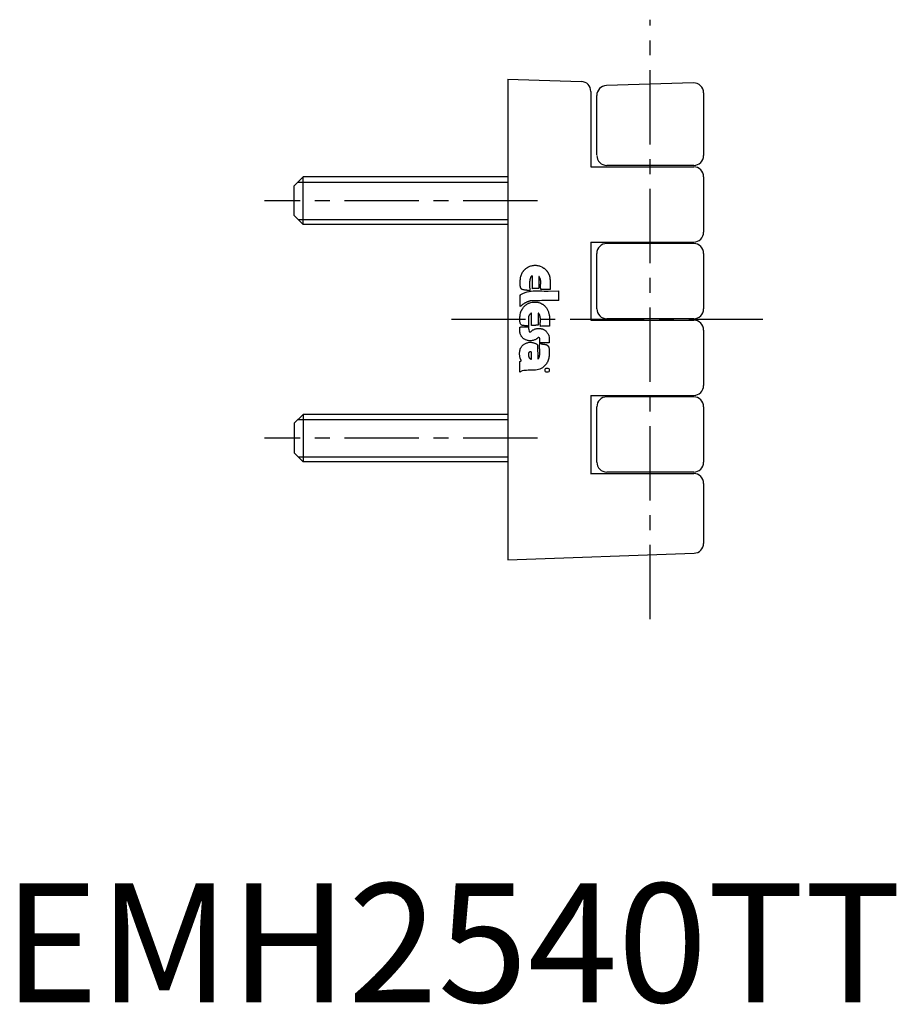
# Model space of a CAD drawing. Extents: x 1 to 142, y 0 to 111.
# Drawn here: x 1 to 75, y 0 to 83 of the extents above; entities that cross this region are included whole.
import ezdxf

# ---------------------------------------------------------------- set-up
doc = ezdxf.new("R2010")
doc.units = 0
doc.header["$LTSCALE"] = 5
doc.header["$MEASUREMENT"] = 0
doc.linetypes.add('CENTER', pattern=[2, 1.25, -0.25, 0.25, -0.25])
doc.layers.get('0').update_dxf_attribs({"linetype": 'CONTINUOUS'})
doc.layers.add('1', color=1, linetype='CENTER')
doc.layers.add('3', color=3, linetype='CONTINUOUS')
doc.styles.add('Standard1', font='ARIAL.TTF')

msp = doc.modelspace()

# ---------------------------------------------------------------- linework, layer by layer
for p, q in [((42.511, 77.764), (42.511, 37.264)), ((42.511, 77.764), (48.707, 77.559)), ((58.152, 77.434), (50.816, 77.21)), ((49.511, 76.726), (49.511, 70.368)), ((50.011, 71.368), (50.011, 76.377)), ((59.011, 76.604), (59.011, 71.323)), ((49.511, 70.368), (58.178, 70.368)), ((58.181, 70.493), (50.845, 70.493)), ((25.261, 69.514), (24.511, 68.764)), ((42.511, 69.514), (25.261, 69.514)), ((25.261, 65.514), (25.261, 69.514)), ((59.011, 69.535), (59.011, 64.868)), ((59.011, 69.535), (59.011, 64.868)), ((24.511, 66.264), (24.511, 68.764)), ((25.261, 65.514), (24.511, 66.264)), ((42.511, 65.514), (25.261, 65.514)), ((49.511, 64.035), (49.511, 57.451)), ((49.511, 64.035), (58.178, 64.035)), ((58.181, 63.91), (50.845, 63.91)), ((50.011, 58.41), (50.011, 63.076)), ((59.011, 63.08), (59.011, 58.406)), ((49.511, 57.451), (58.178, 57.451)), ((58.181, 57.576), (50.845, 57.576)), ((59.011, 56.618), (59.011, 51.951)), ((59.011, 56.618), (59.011, 51.951)), ((49.511, 51.118), (49.511, 44.493)), ((49.511, 51.118), (58.178, 51.118)), ((58.181, 50.993), (50.845, 50.993)), ((50.011, 45.493), (50.011, 50.16)), ((59.011, 50.163), (59.011, 45.49)), ((25.261, 49.514), (24.511, 48.764)), ((42.511, 49.514), (25.261, 49.514)), ((25.261, 49.514), (25.261, 45.514)), ((24.511, 48.764), (24.511, 46.264)), ((25.261, 45.514), (24.511, 46.264)), ((42.511, 45.514), (25.261, 45.514)), ((49.511, 44.535), (58.178, 44.535)), ((58.181, 44.66), (50.845, 44.66)), ((59.011, 43.701), (59.011, 38.651)), ((42.511, 37.264), (58.207, 37.818))]:
    msp.add_line(p, q)
for centre, radius, start, end in [((48.678, 76.726), 0.833, 360, 88), ((50.845, 76.377), 0.833, 92, 180), ((58.181, 76.604), 0.83, 360, 92.02122), ((50.845, 71.326), 0.833, 180.00001, 270.00001), ((58.181, 71.323), 0.83, 270, 360), ((58.178, 69.535), 0.833, 360, 90), ((58.178, 64.868), 0.833, 270, 360), ((50.845, 63.076), 0.833, 90.00001, 180.00001), ((58.181, 63.08), 0.83, 360, 90), ((50.845, 58.41), 0.833, 180, 270), ((58.181, 58.406), 0.83, 270, 360), ((58.178, 56.618), 0.833, 360, 90), ((58.178, 51.951), 0.833, 270, 360), ((50.845, 50.16), 0.833, 90, 180), ((58.181, 50.163), 0.83, 360, 90), ((50.845, 45.493), 0.833, 180, 270), ((58.181, 45.49), 0.83, 270, 360), ((58.178, 43.701), 0.833, 360, 90), ((58.178, 38.651), 0.833, 272, 360)]:
    msp.add_arc(centre, radius, start, end)
at = {"layer": '1'}
for p, q in [((54.511, 32.264), (54.511, 82.764)), ((45.011, 67.514), (22.011, 67.514)), ((64.011, 57.514), (37.511, 57.514)), ((45.011, 47.514), (22.011, 47.514))]:
    msp.add_line(p, q, dxfattribs=at)
at = {"layer": '3'}
for p, q in [((24.832, 69.084), (42.511, 69.084)), ((24.832, 65.943), (42.511, 65.943)), ((43.684, 61.356), (43.76, 61.487)), ((43.76, 61.487), (43.774, 61.514)), ((43.774, 61.514), (43.792, 61.536)), ((43.792, 61.536), (43.805, 61.559)), ((43.805, 61.559), (43.823, 61.586)), ((43.823, 61.586), (43.846, 61.609)), ((43.846, 61.609), (43.864, 61.631)), ((43.864, 61.631), (43.882, 61.654)), ((43.882, 61.654), (43.905, 61.676)), ((43.905, 61.676), (43.923, 61.699)), ((43.923, 61.699), (43.945, 61.721)), ((43.945, 61.721), (43.968, 61.744)), ((43.968, 61.744), (43.99, 61.762)), ((43.99, 61.762), (44.013, 61.78)), ((44.013, 61.78), (44.035, 61.798)), ((44.035, 61.798), (44.085, 61.825)), ((44.085, 61.825), (44.089, 61.838)), ((44.089, 61.838), (44.098, 61.847)), ((44.098, 61.847), (44.103, 61.852)), ((44.103, 61.852), (44.116, 61.861)), ((44.116, 61.861), (44.125, 61.87)), ((44.125, 61.87), (44.134, 61.874)), ((44.134, 61.874), (44.143, 61.883)), ((44.143, 61.883), (44.157, 61.888)), ((44.157, 61.888), (44.171, 61.892)), ((44.171, 61.892), (44.18, 61.901)), ((44.18, 61.901), (44.193, 61.906)), ((44.193, 61.906), (44.202, 61.91)), ((44.202, 61.91), (44.216, 61.92)), ((44.216, 61.92), (44.225, 61.924)), ((44.225, 61.924), (44.247, 61.938)), ((44.247, 61.938), (44.315, 61.974)), ((44.315, 61.974), (44.382, 62.001)), ((44.382, 62.001), (44.454, 62.023)), ((44.454, 62.023), (44.522, 62.041)), ((44.522, 62.041), (44.599, 62.055)), ((44.599, 62.055), (44.671, 62.068)), ((44.671, 62.068), (44.743, 62.073)), ((44.743, 62.073), (44.82, 62.073)), ((44.82, 62.073), (44.892, 62.073)), ((44.892, 62.073), (44.964, 62.064)), ((44.964, 62.064), (45.036, 62.055)), ((45.036, 62.055), (45.113, 62.037)), ((45.113, 62.037), (45.18, 62.019)), ((45.18, 62.019), (45.252, 61.996)), ((45.252, 61.996), (45.392, 61.938)), ((45.392, 61.938), (45.405, 61.929)), ((45.405, 61.929), (45.419, 61.92)), ((45.419, 61.92), (45.433, 61.91)), ((45.433, 61.91), (45.446, 61.901)), ((45.446, 61.901), (45.46, 61.892)), ((45.46, 61.892), (45.469, 61.883)), ((45.469, 61.883), (45.482, 61.874)), ((45.482, 61.874), (45.496, 61.865)), ((45.496, 61.865), (45.509, 61.856)), ((45.509, 61.856), (45.518, 61.852)), ((45.518, 61.852), (45.532, 61.843)), ((45.532, 61.843), (45.545, 61.834)), ((45.545, 61.834), (45.554, 61.825)), ((45.554, 61.825), (45.568, 61.82)), ((45.568, 61.82), (45.599, 61.802)), ((45.599, 61.802), (45.744, 61.672)), ((45.744, 61.672), (45.753, 61.658)), ((45.753, 61.658), (45.762, 61.645)), ((45.762, 61.645), (45.771, 61.631)), ((45.771, 61.631), (45.78, 61.622)), ((45.78, 61.622), (45.789, 61.609)), ((45.789, 61.609), (45.802, 61.595)), ((45.802, 61.595), (45.811, 61.581)), ((45.811, 61.581), (45.82, 61.568)), ((45.82, 61.568), (45.834, 61.559)), ((45.834, 61.559), (45.843, 61.545)), ((45.843, 61.545), (45.852, 61.532)), ((45.852, 61.532), (45.861, 61.518)), ((45.861, 61.518), (45.87, 61.5)), ((45.87, 61.5), (45.883, 61.487)), ((45.883, 61.487), (45.901, 61.451)), ((45.901, 61.451), (45.906, 61.437)), ((45.906, 61.437), (45.915, 61.424)), ((45.915, 61.424), (45.924, 61.41)), ((45.924, 61.41), (45.933, 61.397)), ((45.933, 61.397), (45.937, 61.379)), ((45.937, 61.379), (45.946, 61.365)), ((43.558, 60.667), (43.562, 60.748)), ((43.558, 60.59), (43.558, 60.667)), ((43.562, 60.509), (43.558, 60.59)), ((43.562, 60.748), (43.567, 60.829)), ((43.567, 60.829), (43.571, 60.91)), ((43.571, 60.91), (43.58, 60.987)), ((43.58, 60.987), (43.594, 61.063)), ((43.594, 61.063), (43.612, 61.14)), ((43.612, 61.14), (43.63, 61.216)), ((43.63, 61.216), (43.657, 61.289)), ((43.657, 61.289), (43.684, 61.356)), ((44.346, 60.671), (44.342, 60.576)), ((44.342, 60.576), (44.342, 60.482)), ((44.355, 60.761), (44.346, 60.671)), ((44.373, 60.851), (44.355, 60.761)), ((44.391, 60.937), (44.373, 60.851)), ((44.423, 61.018), (44.391, 60.937)), ((44.459, 61.09), (44.423, 61.018)), ((44.504, 61.149), (44.459, 61.09)), ((44.509, 61.158), (44.504, 61.149)), ((44.513, 61.158), (44.509, 61.158)), ((44.522, 61.162), (44.513, 61.158)), ((44.527, 61.167), (44.522, 61.162)), ((44.531, 61.167), (44.527, 61.167)), ((44.536, 61.171), (44.531, 61.167)), ((44.545, 61.171), (44.536, 61.171)), ((44.549, 61.176), (44.545, 61.171)), ((44.554, 61.176), (44.549, 61.176)), ((44.558, 61.176), (44.554, 61.176)), ((44.567, 61.171), (44.558, 61.176)), ((44.572, 61.171), (44.567, 61.171)), ((44.572, 61.167), (44.572, 61.171)), ((44.576, 61.158), (44.572, 61.167)), ((44.581, 61.149), (44.576, 61.158)), ((44.585, 61.023), (44.581, 61.149)), ((44.581, 60.689), (44.585, 60.757)), ((44.581, 60.621), (44.581, 60.689)), ((44.581, 60.554), (44.581, 60.621)), ((44.581, 60.486), (44.581, 60.554)), ((44.585, 60.955), (44.585, 61.023)), ((44.585, 60.892), (44.585, 60.955)), ((44.585, 60.824), (44.585, 60.892)), ((44.585, 60.757), (44.585, 60.824)), ((45.122, 61.117), (45.117, 60.13)), ((45.126, 61.122), (45.122, 61.122)), ((45.122, 61.122), (45.122, 61.117)), ((45.131, 61.126), (45.126, 61.126)), ((45.126, 61.126), (45.126, 61.122)), ((45.135, 61.126), (45.131, 61.126)), ((45.14, 61.126), (45.135, 61.126)), ((45.144, 61.126), (45.14, 61.126)), ((45.149, 61.126), (45.144, 61.126)), ((45.225, 61.018), (45.149, 61.126)), ((45.252, 60.955), (45.225, 61.018)), ((45.27, 60.892), (45.252, 60.955)), ((45.279, 60.824), (45.27, 60.892)), ((45.288, 60.752), (45.279, 60.824)), ((45.284, 60.536), (45.288, 60.612)), ((45.288, 60.685), (45.288, 60.752)), ((45.288, 60.612), (45.288, 60.685)), ((45.946, 61.365), (45.951, 61.352)), ((45.951, 61.352), (45.96, 61.338)), ((45.96, 61.338), (45.964, 61.325)), ((45.964, 61.325), (45.969, 61.307)), ((45.969, 61.307), (45.978, 61.293)), ((45.978, 61.293), (45.982, 61.28)), ((45.982, 61.28), (45.991, 61.266)), ((45.991, 61.266), (46, 61.252)), ((46, 61.252), (46.018, 61.225)), ((46.018, 61.225), (46.023, 61.203)), ((46.023, 61.203), (46.027, 61.18)), ((46.027, 61.18), (46.032, 61.158)), ((46.032, 61.158), (46.036, 61.135)), ((46.036, 61.135), (46.041, 61.113)), ((46.041, 61.113), (46.045, 61.086)), ((46.045, 61.086), (46.05, 61.063)), ((46.05, 61.063), (46.05, 61.041)), ((46.05, 61.041), (46.055, 61.018)), ((46.055, 61.018), (46.059, 60.996)), ((46.059, 60.996), (46.059, 60.973)), ((46.059, 60.973), (46.064, 60.955)), ((46.064, 60.955), (46.068, 60.932)), ((46.068, 60.932), (46.068, 60.91)), ((46.068, 60.91), (46.073, 60.865)), ((46.073, 60.865), (46.073, 60.865)), ((46.073, 60.865), (46.077, 60.031)), ((43.562, 60.428), (43.562, 60.509)), ((43.567, 60.347), (43.562, 60.428)), ((43.571, 60.265), (43.567, 60.347)), ((43.576, 60.234), (43.571, 60.265)), ((43.585, 60.216), (43.576, 60.234)), ((43.589, 60.198), (43.585, 60.216)), ((43.598, 60.18), (43.589, 60.198)), ((43.607, 60.162), (43.598, 60.18)), ((43.616, 60.144), (43.607, 60.162)), ((43.625, 60.13), (43.616, 60.144)), ((43.634, 60.112), (43.625, 60.13)), ((43.648, 60.099), (43.634, 60.112)), ((43.661, 60.085), (43.648, 60.099)), ((43.675, 60.072), (43.661, 60.085)), ((43.688, 60.058), (43.675, 60.072)), ((43.702, 60.049), (43.688, 60.058)), ((43.72, 60.04), (43.702, 60.049)), ((43.738, 60.027), (43.72, 60.04)), ((43.814, 60.009), (43.738, 60.027)), ((43.792, 59.711), (43.968, 59.779)), ((43.855, 59.999), (43.814, 60.009)), ((43.896, 59.995), (43.855, 59.999)), ((43.941, 59.986), (43.896, 59.995)), ((43.981, 59.981), (43.941, 59.986)), ((43.968, 59.779), (44.139, 59.828)), ((44.026, 59.977), (43.981, 59.981)), ((44.067, 59.972), (44.026, 59.977)), ((44.112, 59.968), (44.067, 59.972)), ((44.153, 59.959), (44.112, 59.968)), ((44.139, 59.828), (44.31, 59.869)), ((44.193, 59.954), (44.153, 59.959)), ((44.229, 59.95), (44.193, 59.954)), ((44.265, 59.941), (44.229, 59.95)), ((44.301, 59.936), (44.265, 59.941)), ((44.337, 59.927), (44.301, 59.936)), ((44.31, 59.869), (44.482, 59.896)), ((44.369, 59.914), (44.337, 59.927)), ((44.342, 60.482), (44.342, 60.392)), ((44.342, 60.392), (44.346, 60.301)), ((44.346, 60.301), (44.351, 60.216)), ((44.351, 60.216), (44.355, 60.139)), ((44.355, 60.139), (44.36, 60.067)), ((44.36, 60.067), (44.364, 60.004)), ((44.364, 60.004), (44.369, 59.914)), ((44.482, 59.896), (44.653, 59.914)), ((44.581, 60.419), (44.581, 60.486)), ((44.581, 60.356), (44.581, 60.419)), ((44.581, 60.288), (44.581, 60.356)), ((44.581, 60.225), (44.581, 60.288)), ((44.585, 60.162), (44.581, 60.225)), ((44.59, 60.099), (44.585, 60.162)), ((44.653, 60.108), (44.59, 60.099)), ((44.684, 60.108), (44.653, 60.108)), ((44.653, 59.914), (44.829, 59.923)), ((44.716, 60.108), (44.684, 60.108)), ((44.752, 60.108), (44.716, 60.108)), ((44.788, 60.108), (44.752, 60.108)), ((44.82, 60.108), (44.788, 60.108)), ((44.856, 60.108), (44.82, 60.108)), ((44.829, 59.923), (45.004, 59.927)), ((44.887, 60.108), (44.856, 60.108)), ((44.923, 60.108), (44.887, 60.108)), ((44.955, 60.108), (44.923, 60.108)), ((44.991, 60.112), (44.955, 60.108)), ((45.022, 60.112), (44.991, 60.112)), ((45.004, 59.927), (45.194, 59.923)), ((45.054, 60.117), (45.022, 60.112)), ((45.085, 60.126), (45.054, 60.117)), ((45.117, 60.13), (45.085, 60.126)), ((45.194, 59.923), (45.383, 59.918)), ((45.275, 60.319), (45.279, 60.392)), ((45.275, 60.247), (45.275, 60.319)), ((45.275, 60.175), (45.275, 60.247)), ((45.284, 60.108), (45.275, 60.175)), ((45.279, 60.464), (45.284, 60.536)), ((45.279, 60.392), (45.279, 60.464)), ((45.297, 60.04), (45.284, 60.108)), ((46.077, 60.031), (45.297, 60.04)), ((45.383, 59.918), (45.586, 59.909)), ((45.586, 59.909), (45.802, 59.905)), ((45.802, 59.905), (45.915, 59.903)), ((45.915, 59.903), (46.812, 59.917)), ((46.812, 59.112), (46.812, 59.917)), ((43.562, 59.58), (43.567, 59.585)), ((43.562, 59.576), (43.562, 59.58)), ((43.562, 58.593), (43.562, 59.576)), ((43.567, 59.585), (43.571, 59.585)), ((43.571, 59.585), (43.576, 59.585)), ((43.576, 59.585), (43.58, 59.589)), ((43.58, 59.589), (43.585, 59.589)), ((43.585, 59.589), (43.589, 59.594)), ((43.589, 59.594), (43.594, 59.594)), ((43.594, 59.594), (43.603, 59.594)), ((43.603, 59.603), (43.603, 59.607)), ((43.603, 59.607), (43.607, 59.607)), ((43.603, 59.598), (43.603, 59.603)), ((43.603, 59.594), (43.603, 59.598)), ((43.607, 59.621), (43.612, 59.625)), ((43.607, 59.616), (43.607, 59.621)), ((43.607, 59.612), (43.607, 59.616)), ((43.607, 59.607), (43.607, 59.612)), ((43.612, 59.625), (43.792, 59.711)), ((43.941, 58.891), (43.909, 58.873)), ((43.977, 58.909), (43.941, 58.891)), ((44.013, 58.922), (43.977, 58.909)), ((44.053, 58.949), (44.013, 58.922)), ((44.08, 58.958), (44.053, 58.949)), ((44.103, 58.967), (44.08, 58.958)), ((44.13, 58.981), (44.103, 58.967)), ((44.157, 58.99), (44.13, 58.981)), ((44.184, 58.999), (44.157, 58.99)), ((44.211, 59.008), (44.184, 58.999)), ((44.238, 59.017), (44.211, 59.008)), ((44.265, 59.026), (44.238, 59.017)), ((44.292, 59.035), (44.265, 59.026)), ((44.27, 58.873), (44.324, 58.895)), ((44.324, 59.044), (44.292, 59.035)), ((44.351, 59.053), (44.324, 59.044)), ((44.324, 58.895), (44.382, 58.918)), ((44.382, 59.062), (44.351, 59.053)), ((44.409, 59.071), (44.382, 59.062)), ((44.382, 58.918), (44.441, 58.936)), ((44.441, 59.076), (44.409, 59.071)), ((44.545, 59.085), (44.441, 59.076)), ((44.441, 58.936), (44.563, 58.967)), ((44.635, 59.085), (44.545, 59.085)), ((44.563, 58.967), (44.603, 58.976)), ((44.603, 58.976), (44.644, 58.976)), ((44.747, 59.089), (44.635, 59.085)), ((44.644, 58.976), (44.684, 58.981)), ((44.684, 58.981), (44.725, 58.981)), ((44.725, 58.981), (44.77, 58.981)), ((44.883, 59.094), (44.747, 59.089)), ((44.77, 58.981), (44.811, 58.981)), ((44.811, 58.981), (44.851, 58.981)), ((44.851, 58.981), (44.892, 58.976)), ((45.031, 59.094), (44.883, 59.094)), ((44.892, 58.976), (44.928, 58.976)), ((44.928, 58.976), (44.968, 58.972)), ((44.968, 58.972), (45.009, 58.963)), ((45.009, 58.963), (45.049, 58.958)), ((45.198, 59.094), (45.031, 59.094)), ((45.049, 58.958), (45.09, 58.949)), ((45.09, 58.949), (45.126, 58.94)), ((45.126, 58.94), (45.207, 58.918)), ((45.369, 59.098), (45.198, 59.094)), ((45.207, 58.918), (45.221, 58.909)), ((45.221, 58.909), (45.239, 58.9)), ((45.239, 58.9), (45.257, 58.891)), ((45.257, 58.891), (45.275, 58.882)), ((45.554, 59.098), (45.369, 59.098)), ((45.739, 59.103), (45.554, 59.098)), ((45.928, 59.103), (45.739, 59.103)), ((46.113, 59.107), (45.928, 59.103)), ((46.298, 59.107), (46.113, 59.107)), ((46.469, 59.107), (46.298, 59.107)), ((46.659, 59.112), (46.469, 59.107)), ((46.812, 59.112), (46.659, 59.112)), ((43.612, 58.643), (43.562, 58.593)), ((43.576, 58.039), (43.58, 58.07)), ((43.58, 58.07), (43.589, 58.097)), ((43.589, 58.097), (43.603, 58.125)), ((43.603, 58.125), (43.612, 58.152)), ((43.639, 58.665), (43.612, 58.643)), ((43.612, 58.152), (43.621, 58.179)), ((43.621, 58.179), (43.634, 58.206)), ((43.634, 58.206), (43.643, 58.228)), ((43.666, 58.688), (43.639, 58.665)), ((43.643, 58.228), (43.657, 58.255)), ((43.657, 58.255), (43.67, 58.278)), ((43.688, 58.71), (43.666, 58.688)), ((43.67, 58.278), (43.684, 58.305)), ((43.684, 58.305), (43.697, 58.327)), ((43.715, 58.733), (43.688, 58.71)), ((43.697, 58.327), (43.711, 58.35)), ((43.711, 58.35), (43.724, 58.377)), ((43.742, 58.756), (43.715, 58.733)), ((43.724, 58.377), (43.742, 58.399)), ((43.765, 58.774), (43.742, 58.756)), ((43.742, 58.399), (43.774, 58.445)), ((43.792, 58.796), (43.765, 58.774)), ((43.774, 58.445), (43.81, 58.499)), ((43.819, 58.814), (43.792, 58.796)), ((43.81, 58.499), (43.846, 58.548)), ((43.851, 58.837), (43.819, 58.814)), ((43.846, 58.548), (43.887, 58.593)), ((43.878, 58.855), (43.851, 58.837)), ((43.909, 58.873), (43.878, 58.855)), ((43.887, 58.593), (43.927, 58.638)), ((43.927, 58.638), (43.972, 58.679)), ((43.972, 58.679), (44.017, 58.719)), ((44.017, 58.719), (44.067, 58.751)), ((44.067, 58.751), (44.112, 58.787)), ((44.112, 58.787), (44.166, 58.819)), ((44.166, 58.819), (44.216, 58.846)), ((44.216, 58.846), (44.27, 58.873)), ((45.275, 58.882), (45.293, 58.873)), ((45.293, 58.873), (45.311, 58.864)), ((45.311, 58.864), (45.329, 58.855)), ((45.329, 58.855), (45.347, 58.846)), ((45.347, 58.846), (45.365, 58.837)), ((45.365, 58.837), (45.383, 58.828)), ((45.383, 58.828), (45.401, 58.819)), ((45.401, 58.819), (45.419, 58.81)), ((45.419, 58.81), (45.437, 58.801)), ((45.437, 58.801), (45.455, 58.792)), ((45.455, 58.792), (45.491, 58.769)), ((45.491, 58.769), (45.545, 58.728)), ((45.545, 58.728), (45.595, 58.683)), ((45.595, 58.683), (45.64, 58.638)), ((45.64, 58.638), (45.685, 58.589)), ((45.685, 58.589), (45.725, 58.539)), ((45.725, 58.539), (45.766, 58.49)), ((45.766, 58.49), (45.802, 58.436)), ((45.802, 58.436), (45.834, 58.381)), ((45.834, 58.381), (45.865, 58.327)), ((45.865, 58.327), (45.892, 58.269)), ((45.892, 58.269), (45.915, 58.21)), ((45.915, 58.21), (45.937, 58.147)), ((45.937, 58.147), (45.955, 58.084)), ((45.955, 58.084), (45.973, 58.021)), ((43.517, 57.557), (43.522, 57.62)), ((43.517, 57.494), (43.517, 57.557)), ((43.522, 57.435), (43.517, 57.494)), ((43.522, 57.62), (43.526, 57.678)), ((43.522, 57.372), (43.522, 57.435)), ((43.531, 57.313), (43.522, 57.372)), ((43.526, 57.678), (43.531, 57.741)), ((43.531, 57.741), (43.54, 57.805)), ((43.54, 57.25), (43.531, 57.313)), ((43.54, 57.805), (43.549, 57.863)), ((43.558, 57.196), (43.54, 57.25)), ((43.549, 57.863), (43.558, 57.922)), ((43.558, 57.922), (43.576, 58.039)), ((44.247, 57.313), (44.243, 57.232)), ((44.243, 57.232), (44.243, 57.151)), ((44.252, 57.476), (44.247, 57.394)), ((44.247, 57.394), (44.247, 57.313)), ((44.256, 57.561), (44.252, 57.476)), ((44.265, 57.642), (44.256, 57.561)), ((44.27, 57.728), (44.265, 57.642)), ((44.283, 57.809), (44.27, 57.728)), ((44.297, 57.836), (44.283, 57.809)), ((44.31, 57.85), (44.297, 57.836)), ((44.319, 57.868), (44.31, 57.85)), ((44.333, 57.89), (44.319, 57.868)), ((44.351, 57.908), (44.333, 57.89)), ((44.364, 57.931), (44.351, 57.908)), ((44.382, 57.949), (44.364, 57.931)), ((44.4, 57.967), (44.382, 57.949)), ((44.418, 57.989), (44.4, 57.967)), ((44.432, 58.003), (44.418, 57.989)), ((44.45, 58.021), (44.432, 58.003)), ((44.468, 58.034), (44.45, 58.021)), ((44.482, 58.043), (44.468, 58.034)), ((44.5, 58.048), (44.482, 58.043)), ((44.513, 58.048), (44.5, 58.048)), ((44.518, 57.016), (44.513, 58.048)), ((45.067, 58.03), (45.063, 58.03)), ((45.063, 58.03), (45.063, 58.025)), ((45.063, 58.025), (45.063, 58.016)), ((45.063, 58.016), (45.063, 57.025)), ((45.072, 58.034), (45.067, 58.034)), ((45.067, 58.034), (45.067, 58.03)), ((45.076, 58.039), (45.072, 58.039)), ((45.072, 58.039), (45.072, 58.034)), ((45.081, 58.039), (45.076, 58.039)), ((45.085, 58.039), (45.081, 58.039)), ((45.09, 58.039), (45.085, 58.039)), ((45.171, 57.935), (45.09, 58.039)), ((45.198, 57.872), (45.171, 57.935)), ((45.221, 57.809), (45.198, 57.872)), ((45.239, 57.746), (45.221, 57.809)), ((45.248, 57.678), (45.239, 57.746)), ((45.257, 57.606), (45.248, 57.678)), ((45.252, 57.232), (45.257, 57.309)), ((45.252, 57.156), (45.252, 57.232)), ((45.257, 57.534), (45.257, 57.606)), ((45.257, 57.462), (45.257, 57.534)), ((45.257, 57.385), (45.257, 57.462)), ((45.257, 57.309), (45.257, 57.385)), ((45.973, 58.021), (46.005, 57.886)), ((46.005, 57.886), (46, 57.881)), ((46, 57.881), (46, 57.877)), ((46, 57.877), (46, 57.872)), ((46, 57.872), (46, 57.868)), ((46, 57.868), (46, 57.859)), ((46, 57.859), (46, 57.854)), ((46, 57.854), (46, 57.85)), ((46, 57.85), (46.005, 57.845)), ((46.005, 57.845), (46.005, 57.841)), ((46.005, 57.841), (46.005, 57.836)), ((46.005, 57.836), (46.009, 57.836)), ((46.009, 57.836), (46.009, 57.832)), ((46.009, 57.832), (46.009, 57.827)), ((46.009, 57.827), (46.009, 57.823)), ((46.009, 57.823), (46.014, 57.814)), ((46.014, 57.814), (46.014, 57.814)), ((46.014, 57.814), (46.014, 56.948)), ((43.522, 56.736), (43.526, 56.768)), ((43.522, 56.7), (43.522, 56.736)), ((43.522, 56.664), (43.522, 56.7)), ((43.522, 56.633), (43.522, 56.664)), ((43.522, 56.597), (43.522, 56.633)), ((43.526, 56.561), (43.522, 56.597)), ((43.526, 56.872), (43.571, 56.876)), ((43.526, 56.804), (43.526, 56.872)), ((43.526, 56.768), (43.526, 56.804)), ((43.526, 56.525), (43.526, 56.561)), ((43.531, 56.493), (43.526, 56.525)), ((43.531, 56.457), (43.531, 56.493)), ((43.535, 56.421), (43.531, 56.457)), ((43.544, 56.385), (43.535, 56.421)), ((43.576, 57.137), (43.558, 57.196)), ((43.571, 56.876), (43.612, 56.881)), ((43.598, 57.079), (43.576, 57.137)), ((43.666, 57.043), (43.598, 57.079)), ((43.612, 56.881), (43.648, 56.885)), ((43.648, 56.885), (43.675, 56.885)), ((43.702, 57.029), (43.666, 57.043)), ((43.675, 56.885), (43.702, 56.885)), ((43.742, 57.016), (43.702, 57.029)), ((43.702, 56.885), (43.729, 56.885)), ((43.729, 56.885), (43.756, 56.885)), ((43.778, 57.007), (43.742, 57.016)), ((43.756, 56.885), (43.783, 56.885)), ((43.819, 57.002), (43.778, 57.007)), ((43.783, 56.885), (43.814, 56.885)), ((43.814, 56.885), (43.851, 56.885)), ((43.86, 56.998), (43.819, 57.002)), ((43.851, 56.885), (43.891, 56.885)), ((43.9, 56.993), (43.86, 56.998)), ((43.891, 56.885), (43.941, 56.885)), ((43.945, 56.989), (43.9, 56.993)), ((43.941, 56.885), (43.999, 56.885)), ((43.986, 56.989), (43.945, 56.989)), ((44.026, 56.984), (43.986, 56.989)), ((43.999, 56.885), (44.071, 56.89)), ((44.071, 56.984), (44.026, 56.984)), ((44.112, 56.98), (44.071, 56.984)), ((44.071, 56.89), (44.256, 56.894)), ((44.166, 56.974), (44.112, 56.98)), ((44.243, 57.151), (44.247, 57.07)), ((44.247, 57.07), (44.247, 56.989)), ((44.247, 56.989), (44.256, 56.908)), ((44.256, 56.908), (44.261, 56.826)), ((44.256, 56.894), (44.256, 56.908)), ((44.261, 56.826), (44.27, 56.745)), ((44.27, 56.745), (44.279, 56.66)), ((44.279, 56.66), (44.301, 56.493)), ((44.301, 56.493), (44.301, 56.488)), ((44.301, 56.488), (44.31, 56.488)), ((44.31, 56.488), (44.319, 56.484)), ((44.319, 56.484), (44.328, 56.484)), ((44.328, 56.484), (44.342, 56.479)), ((44.342, 56.479), (44.355, 56.479)), ((44.355, 56.479), (44.369, 56.479)), ((44.369, 56.479), (44.387, 56.479)), ((44.387, 56.479), (44.4, 56.479)), ((44.4, 56.479), (44.418, 56.479)), ((44.418, 56.479), (44.436, 56.484)), ((44.436, 56.484), (44.45, 56.484)), ((44.45, 56.484), (44.464, 56.488)), ((44.464, 56.488), (44.491, 56.493)), ((44.491, 56.493), (44.563, 56.574)), ((44.522, 57.016), (44.518, 57.016)), ((44.527, 57.016), (44.522, 57.016)), ((44.531, 57.016), (44.527, 57.016)), ((44.536, 57.016), (44.531, 57.016)), ((44.536, 57.011), (44.536, 57.016)), ((44.54, 57.011), (44.536, 57.011)), ((44.545, 57.011), (44.54, 57.011)), ((44.549, 57.011), (44.545, 57.011)), ((44.554, 57.011), (44.549, 57.011)), ((44.558, 57.011), (44.554, 57.011)), ((44.563, 57.011), (44.558, 57.011)), ((44.567, 57.007), (44.563, 57.011)), ((44.563, 56.574), (44.599, 56.601)), ((44.621, 57.011), (44.567, 57.007)), ((44.599, 56.601), (44.635, 56.628)), ((44.648, 57.011), (44.621, 57.011)), ((44.635, 56.628), (44.675, 56.651)), ((44.675, 57.016), (44.648, 57.011)), ((44.702, 57.016), (44.675, 57.016)), ((44.675, 56.651), (44.72, 56.673)), ((44.729, 57.016), (44.702, 57.016)), ((44.72, 56.673), (44.761, 56.691)), ((44.756, 57.016), (44.729, 57.016)), ((44.784, 57.016), (44.756, 57.016)), ((44.761, 56.691), (44.811, 56.709)), ((44.811, 57.016), (44.784, 57.016)), ((44.842, 57.016), (44.811, 57.016)), ((44.811, 56.709), (44.856, 56.723)), ((44.874, 57.02), (44.842, 57.016)), ((44.856, 56.723), (44.901, 56.736)), ((44.905, 57.02), (44.874, 57.02)), ((44.901, 56.736), (44.95, 56.745)), ((44.941, 57.02), (44.905, 57.02)), ((44.977, 57.025), (44.941, 57.02)), ((44.95, 56.745), (45, 56.754)), ((45.018, 57.025), (44.977, 57.025)), ((45, 56.754), (45.049, 56.759)), ((45.063, 57.025), (45.018, 57.025)), ((45.049, 56.759), (45.099, 56.763)), ((45.099, 56.763), (45.149, 56.763)), ((45.149, 56.763), (45.198, 56.763)), ((45.198, 56.763), (45.297, 56.745)), ((45.252, 57.083), (45.252, 57.156)), ((45.257, 57.007), (45.252, 57.083)), ((45.266, 56.93), (45.257, 57.007)), ((45.356, 56.939), (45.266, 56.93)), ((45.297, 56.745), (45.311, 56.741)), ((45.311, 56.741), (45.324, 56.736)), ((45.324, 56.736), (45.338, 56.732)), ((45.338, 56.732), (45.351, 56.727)), ((45.351, 56.727), (45.365, 56.727)), ((45.405, 56.939), (45.356, 56.939)), ((45.365, 56.727), (45.378, 56.723)), ((45.378, 56.723), (45.387, 56.718)), ((45.387, 56.718), (45.401, 56.718)), ((45.401, 56.718), (45.414, 56.714)), ((45.451, 56.944), (45.405, 56.939)), ((45.414, 56.714), (45.428, 56.714)), ((45.428, 56.714), (45.437, 56.709)), ((45.437, 56.709), (45.451, 56.705)), ((45.5, 56.939), (45.451, 56.944)), ((45.451, 56.705), (45.46, 56.7)), ((45.46, 56.7), (45.469, 56.696)), ((45.469, 56.696), (45.491, 56.682)), ((45.491, 56.682), (45.496, 56.682)), ((45.496, 56.682), (45.5, 56.682)), ((45.545, 56.939), (45.5, 56.939)), ((45.5, 56.682), (45.505, 56.682)), ((45.505, 56.682), (45.509, 56.682)), ((45.509, 56.682), (45.514, 56.682)), ((45.514, 56.682), (45.518, 56.678)), ((45.518, 56.678), (45.523, 56.678)), ((45.523, 56.678), (45.527, 56.678)), ((45.527, 56.678), (45.532, 56.678)), ((45.532, 56.678), (45.536, 56.678)), ((45.536, 56.678), (45.541, 56.673)), ((45.541, 56.673), (45.545, 56.673)), ((45.595, 56.939), (45.545, 56.939)), ((45.545, 56.673), (45.545, 56.669)), ((45.545, 56.669), (45.554, 56.664)), ((45.554, 56.664), (45.59, 56.637)), ((45.59, 56.637), (45.631, 56.61)), ((45.64, 56.939), (45.595, 56.939)), ((45.631, 56.61), (45.667, 56.579)), ((45.685, 56.935), (45.64, 56.939)), ((45.667, 56.579), (45.707, 56.547)), ((45.735, 56.935), (45.685, 56.935)), ((45.707, 56.547), (45.744, 56.511)), ((45.78, 56.935), (45.735, 56.935)), ((45.744, 56.511), (45.775, 56.475)), ((45.775, 56.475), (45.807, 56.439)), ((45.825, 56.935), (45.78, 56.935)), ((45.807, 56.439), (45.838, 56.398)), ((45.874, 56.939), (45.825, 56.935)), ((45.919, 56.939), (45.874, 56.939)), ((45.964, 56.944), (45.919, 56.939)), ((46.014, 56.948), (45.964, 56.944)), ((43.549, 56.349), (43.544, 56.385)), ((43.562, 56.313), (43.549, 56.349)), ((43.589, 56.232), (43.562, 56.313)), ((43.607, 56.191), (43.589, 56.232)), ((43.63, 56.155), (43.607, 56.191)), ((43.648, 56.114), (43.63, 56.155)), ((43.675, 56.078), (43.648, 56.114)), ((43.697, 56.042), (43.675, 56.078)), ((43.729, 56.011), (43.697, 56.042)), ((43.756, 55.979), (43.729, 56.011)), ((43.787, 55.948), (43.756, 55.979)), ((43.819, 55.916), (43.787, 55.948)), ((43.855, 55.889), (43.819, 55.916)), ((43.891, 55.862), (43.855, 55.889)), ((43.927, 55.839), (43.891, 55.862)), ((43.968, 55.817), (43.927, 55.839)), ((44.008, 55.794), (43.968, 55.817)), ((44.107, 55.754), (44.008, 55.794)), ((44.162, 55.74), (44.107, 55.754)), ((44.216, 55.727), (44.162, 55.74)), ((44.27, 55.722), (44.216, 55.727)), ((44.225, 55.569), (44.351, 55.592)), ((44.328, 55.713), (44.27, 55.722)), ((44.382, 55.713), (44.328, 55.713)), ((44.351, 55.592), (44.396, 55.592)), ((44.441, 55.713), (44.382, 55.713)), ((44.396, 55.592), (44.441, 55.592)), ((44.495, 55.718), (44.441, 55.713)), ((44.441, 55.592), (44.486, 55.587)), ((44.486, 55.587), (44.531, 55.583)), ((44.554, 55.727), (44.495, 55.718)), ((44.531, 55.583), (44.576, 55.574)), ((44.608, 55.736), (44.554, 55.727)), ((44.576, 55.574), (44.621, 55.565)), ((44.662, 55.749), (44.608, 55.736)), ((44.716, 55.763), (44.662, 55.749)), ((44.77, 55.785), (44.716, 55.763)), ((44.824, 55.808), (44.77, 55.785)), ((44.878, 55.83), (44.824, 55.808)), ((44.901, 55.853), (44.878, 55.83)), ((44.91, 55.862), (44.901, 55.853)), ((44.923, 55.866), (44.91, 55.862)), ((44.937, 55.876), (44.923, 55.866)), ((44.946, 55.885), (44.937, 55.876)), ((44.959, 55.894), (44.946, 55.885)), ((44.973, 55.903), (44.959, 55.894)), ((44.982, 55.912), (44.973, 55.903)), ((44.995, 55.921), (44.982, 55.912)), ((45.004, 55.93), (44.995, 55.921)), ((45.018, 55.939), (45.004, 55.93)), ((45.027, 55.943), (45.018, 55.939)), ((45.036, 55.952), (45.027, 55.943)), ((45.045, 55.961), (45.036, 55.952)), ((45.058, 55.97), (45.045, 55.961)), ((45.076, 55.979), (45.058, 55.97)), ((45.085, 55.979), (45.076, 55.979)), ((45.094, 55.984), (45.085, 55.979)), ((45.108, 55.984), (45.094, 55.984)), ((45.117, 55.984), (45.108, 55.984)), ((45.126, 55.979), (45.117, 55.984)), ((45.135, 55.979), (45.126, 55.979)), ((45.144, 55.975), (45.135, 55.979)), ((45.153, 55.975), (45.144, 55.975)), ((45.162, 55.97), (45.153, 55.975)), ((45.171, 55.966), (45.162, 55.97)), ((45.18, 55.961), (45.171, 55.966)), ((45.185, 55.952), (45.18, 55.961)), ((45.189, 55.948), (45.185, 55.952)), ((45.198, 55.939), (45.189, 55.948)), ((45.203, 55.889), (45.198, 55.939)), ((45.207, 55.866), (45.203, 55.889)), ((45.203, 55.7), (45.207, 55.727)), ((45.203, 55.673), (45.203, 55.7)), ((45.203, 55.641), (45.203, 55.673)), ((45.203, 55.61), (45.203, 55.641)), ((45.203, 55.574), (45.203, 55.61)), ((45.207, 55.533), (45.203, 55.574)), ((45.207, 55.844), (45.207, 55.866)), ((45.207, 55.821), (45.207, 55.844)), ((45.207, 55.799), (45.207, 55.821)), ((45.207, 55.776), (45.207, 55.799)), ((45.207, 55.749), (45.207, 55.776)), ((45.207, 55.727), (45.207, 55.749)), ((45.838, 56.398), (45.87, 56.358)), ((45.87, 56.358), (45.897, 56.317)), ((45.897, 56.317), (45.919, 56.272)), ((45.919, 56.272), (45.942, 56.227)), ((45.942, 56.227), (45.964, 56.177)), ((45.964, 56.177), (45.978, 56.128)), ((45.978, 56.128), (46.005, 56.024)), ((46.005, 56.024), (46.005, 55.997)), ((46.005, 55.997), (46.005, 55.966)), ((46.005, 55.966), (46.005, 55.934)), ((46.005, 55.934), (46.005, 55.903)), ((46.005, 55.903), (46.005, 55.871)), ((46.005, 55.871), (46.005, 55.839)), ((46.005, 55.839), (46.005, 55.808)), ((46.005, 55.808), (46.005, 55.781)), ((46.005, 55.781), (46.005, 55.749)), ((46.005, 55.749), (46.005, 55.718)), ((46.005, 55.718), (46.005, 55.686)), ((46.005, 55.686), (46.005, 55.659)), ((46.005, 55.659), (46.005, 55.628)), ((46.005, 55.628), (46.005, 55.596)), ((46.005, 55.596), (46.005, 55.533)), ((43.508, 54.74), (43.513, 54.789)), ((43.513, 54.789), (43.517, 54.839)), ((43.517, 54.839), (43.526, 54.888)), ((43.526, 54.888), (43.54, 54.938)), ((43.54, 54.938), (43.567, 55.037)), ((43.567, 55.046), (43.571, 55.051)), ((43.567, 55.037), (43.567, 55.046)), ((43.571, 55.055), (43.576, 55.06)), ((43.571, 55.051), (43.571, 55.055)), ((43.576, 55.064), (43.58, 55.069)), ((43.576, 55.06), (43.576, 55.064)), ((43.58, 55.069), (43.585, 55.073)), ((43.585, 55.078), (43.589, 55.082)), ((43.585, 55.073), (43.585, 55.078)), ((43.589, 55.087), (43.589, 55.091)), ((43.589, 55.091), (43.594, 55.091)), ((43.589, 55.082), (43.589, 55.087)), ((43.594, 55.1), (43.598, 55.109)), ((43.594, 55.096), (43.594, 55.1)), ((43.594, 55.091), (43.594, 55.096)), ((43.598, 55.109), (43.625, 55.159)), ((43.625, 55.159), (43.657, 55.208)), ((43.657, 55.208), (43.688, 55.254)), ((43.688, 55.254), (43.724, 55.294)), ((43.724, 55.294), (43.765, 55.335)), ((43.765, 55.335), (43.805, 55.371)), ((43.805, 55.371), (43.851, 55.402)), ((43.851, 55.402), (43.9, 55.434)), ((43.9, 55.434), (43.945, 55.465)), ((43.945, 55.465), (43.999, 55.492)), ((43.999, 55.492), (44.053, 55.515)), ((44.053, 55.515), (44.107, 55.537)), ((44.107, 55.537), (44.166, 55.555)), ((44.166, 55.555), (44.225, 55.569)), ((44.621, 55.565), (44.666, 55.555)), ((44.666, 55.555), (44.711, 55.542)), ((44.711, 55.542), (44.752, 55.528)), ((44.752, 55.528), (44.793, 55.51)), ((44.793, 55.51), (44.833, 55.497)), ((44.833, 55.497), (44.874, 55.474)), ((44.874, 55.474), (44.91, 55.456)), ((44.91, 55.456), (44.946, 55.434)), ((44.946, 55.434), (45.013, 55.38)), ((45.013, 55.38), (45.013, 55.375)), ((45.013, 55.375), (45.018, 55.375)), ((45.018, 55.375), (45.018, 55.371)), ((45.018, 55.371), (45.018, 55.366)), ((45.018, 55.366), (45.022, 55.362)), ((45.022, 55.362), (45.022, 55.357)), ((45.022, 55.357), (45.022, 55.353)), ((45.022, 55.353), (45.027, 55.348)), ((45.027, 55.348), (45.04, 54.19)), ((45.189, 55.326), (45.212, 55.488)), ((45.189, 55.24), (45.189, 55.326)), ((45.189, 55.154), (45.189, 55.24)), ((45.194, 55.069), (45.189, 55.154)), ((45.198, 54.983), (45.194, 55.069)), ((45.203, 54.897), (45.198, 54.983)), ((45.207, 54.812), (45.203, 54.897)), ((45.212, 55.488), (45.207, 55.533)), ((45.207, 54.726), (45.207, 54.812)), ((45.221, 55.533), (45.216, 55.533)), ((45.216, 55.533), (45.216, 55.528)), ((45.216, 55.528), (45.221, 55.519)), ((46.005, 55.533), (45.221, 55.533)), ((45.221, 55.519), (45.252, 55.501)), ((45.252, 55.501), (45.288, 55.483)), ((45.288, 55.483), (45.324, 55.47)), ((45.324, 55.47), (45.365, 55.461)), ((45.365, 55.461), (45.401, 55.452)), ((45.401, 55.452), (45.442, 55.443)), ((45.442, 55.443), (45.478, 55.438)), ((45.478, 55.438), (45.518, 55.434)), ((45.518, 55.434), (45.559, 55.429)), ((45.559, 55.429), (45.595, 55.42)), ((45.595, 55.42), (45.635, 55.416)), ((45.635, 55.416), (45.671, 55.411)), ((45.671, 55.411), (45.712, 55.402)), ((45.712, 55.402), (45.748, 55.389)), ((45.748, 55.389), (45.82, 55.357)), ((45.82, 55.357), (45.973, 55.186)), ((45.973, 55.186), (45.978, 55.15)), ((45.978, 55.15), (45.982, 55.114)), ((45.982, 55.114), (45.987, 55.078)), ((45.987, 55.078), (45.987, 55.042)), ((45.987, 55.042), (45.987, 55.001)), ((45.987, 55.001), (45.991, 54.965)), ((45.991, 54.965), (45.991, 54.929)), ((45.991, 54.929), (45.991, 54.888)), ((45.991, 54.888), (45.991, 54.852)), ((45.991, 54.852), (45.991, 54.816)), ((45.991, 54.816), (45.991, 54.776)), ((45.991, 54.776), (45.991, 54.74)), ((43.503, 54.69), (43.508, 54.74)), ((43.503, 54.636), (43.503, 54.69)), ((43.503, 54.586), (43.503, 54.636)), ((43.508, 54.537), (43.503, 54.586)), ((43.513, 54.487), (43.508, 54.537)), ((43.517, 54.433), (43.513, 54.487)), ((43.513, 53.951), (43.522, 53.955)), ((43.513, 53.942), (43.513, 53.951)), ((43.513, 53.717), (43.513, 53.942)), ((43.526, 54.384), (43.517, 54.433)), ((43.522, 53.955), (43.526, 53.964)), ((43.535, 54.33), (43.526, 54.384)), ((43.526, 53.964), (43.531, 53.969)), ((43.531, 53.969), (43.535, 53.974)), ((43.549, 54.275), (43.535, 54.33)), ((43.535, 53.974), (43.544, 53.978)), ((43.544, 53.978), (43.549, 53.983)), ((43.562, 54.221), (43.549, 54.275)), ((43.549, 53.983), (43.558, 53.987)), ((43.558, 53.987), (43.567, 53.992)), ((43.571, 54.208), (43.562, 54.221)), ((43.567, 53.992), (43.571, 53.996)), ((43.576, 54.199), (43.571, 54.208)), ((43.571, 53.996), (43.58, 54.001)), ((43.58, 54.19), (43.576, 54.199)), ((43.585, 54.181), (43.58, 54.19)), ((43.58, 54.001), (43.589, 54.001)), ((43.589, 54.172), (43.585, 54.181)), ((43.594, 54.163), (43.589, 54.172)), ((43.589, 54.001), (43.598, 54.005)), ((43.598, 54.149), (43.594, 54.163)), ((43.603, 54.14), (43.598, 54.149)), ((43.598, 54.005), (43.607, 54.01)), ((43.607, 54.131), (43.603, 54.14)), ((43.612, 54.122), (43.607, 54.131)), ((43.607, 54.01), (43.63, 54.014)), ((43.621, 54.113), (43.612, 54.122)), ((43.625, 54.1), (43.621, 54.113)), ((43.63, 54.091), (43.625, 54.1)), ((43.634, 54.082), (43.63, 54.091)), ((43.63, 54.019), (43.63, 54.023)), ((43.63, 54.023), (43.634, 54.023)), ((43.63, 54.014), (43.63, 54.019)), ((43.643, 54.073), (43.634, 54.082)), ((43.634, 54.028), (43.639, 54.032)), ((43.634, 54.023), (43.634, 54.028)), ((43.639, 54.068), (43.643, 54.073)), ((43.639, 54.064), (43.639, 54.068)), ((43.639, 54.059), (43.639, 54.064)), ((43.639, 54.055), (43.639, 54.059)), ((43.639, 54.05), (43.639, 54.055)), ((43.639, 54.046), (43.639, 54.05)), ((43.639, 54.041), (43.639, 54.046)), ((43.639, 54.037), (43.639, 54.041)), ((43.639, 54.032), (43.639, 54.037)), ((45.04, 54.19), (45.045, 54.19)), ((45.045, 54.19), (45.049, 54.19)), ((45.049, 54.19), (45.054, 54.19)), ((45.054, 54.19), (45.058, 54.19)), ((45.058, 54.19), (45.063, 54.19)), ((45.063, 54.19), (45.072, 54.185)), ((45.072, 54.185), (45.113, 54.257)), ((45.113, 54.257), (45.149, 54.325)), ((45.149, 54.325), (45.176, 54.402)), ((45.176, 54.402), (45.194, 54.478)), ((45.194, 54.478), (45.203, 54.559)), ((45.203, 54.559), (45.207, 54.641)), ((45.207, 54.641), (45.207, 54.726)), ((45.847, 53.924), (45.807, 53.852)), ((45.879, 54.001), (45.847, 53.924)), ((45.91, 54.077), (45.879, 54.001)), ((45.937, 54.158), (45.91, 54.077)), ((45.96, 54.239), (45.937, 54.158)), ((45.978, 54.325), (45.96, 54.239)), ((45.991, 54.411), (45.978, 54.325)), ((45.991, 54.74), (45.991, 54.699)), ((45.991, 54.699), (45.996, 54.663)), ((46, 54.501), (45.991, 54.411)), ((45.996, 54.663), (46.005, 54.586)), ((46.005, 54.586), (46, 54.501)), ((43.513, 53.077), (43.513, 53.717)), ((43.733, 53.176), (43.513, 53.077)), ((43.851, 53.203), (43.733, 53.176)), ((43.972, 53.216), (43.851, 53.203)), ((44.098, 53.225), (43.972, 53.216)), ((44.225, 53.23), (44.098, 53.225)), ((44.351, 53.23), (44.225, 53.23)), ((44.477, 53.23), (44.351, 53.23)), ((44.608, 53.23), (44.477, 53.23)), ((44.734, 53.23), (44.608, 53.23)), ((44.856, 53.239), (44.734, 53.23)), ((44.982, 53.257), (44.856, 53.239)), ((45.099, 53.284), (44.982, 53.257)), ((45.216, 53.324), (45.099, 53.284)), ((45.324, 53.379), (45.216, 53.324)), ((45.433, 53.451), (45.324, 53.379)), ((45.554, 53.545), (45.433, 53.451)), ((45.613, 53.599), (45.554, 53.545)), ((45.667, 53.658), (45.613, 53.599)), ((45.716, 53.717), (45.667, 53.658)), ((45.762, 53.784), (45.716, 53.717)), ((45.807, 53.852), (45.762, 53.784)), ((24.832, 49.084), (42.511, 49.084)), ((24.832, 45.943), (42.511, 45.943))]:
    msp.add_line(p, q, dxfattribs=at)
msp.add_lwpolyline([(44.491, 54.785), (44.491, 54.154), (44.482, 54.149), (44.473, 54.145), (44.468, 54.145), (44.459, 54.145), (44.454, 54.149), (44.445, 54.154), (44.436, 54.158), (44.427, 54.167), (44.423, 54.176), (44.414, 54.185), (44.405, 54.194), (44.396, 54.203), (44.391, 54.212), (44.382, 54.221), (44.369, 54.235), (44.351, 54.262), (44.333, 54.294), (44.319, 54.321), (44.31, 54.348), (44.301, 54.379), (44.292, 54.406), (44.283, 54.438), (44.279, 54.469), (44.274, 54.501), (44.274, 54.532), (44.274, 54.564), (44.274, 54.595), (44.279, 54.623), (44.283, 54.654), (44.297, 54.713), (44.301, 54.726), (44.306, 54.735), (44.31, 54.749), (44.319, 54.758), (44.324, 54.767), (44.333, 54.776), (44.342, 54.785), (44.351, 54.789), (44.36, 54.798), (44.369, 54.803), (44.378, 54.807), (44.387, 54.812), (44.396, 54.816), (44.409, 54.821), (44.432, 54.825), (44.486, 54.794), (44.486, 54.789), (44.491, 54.785)], close=True, dxfattribs=at)
msp.add_circle((45.828, 53.241), 0.181, dxfattribs=at)
msp.add_arc((44.157, 56.873), 0.101, 11.95484, 84.96836, dxfattribs=at)

# ---------------------------------------------------------------- texts
at = {"color": 3, "style": 'Standard1'}
msp.add_text('EMH2540TT', height=10, dxfattribs=at).set_placement((0, 0))

doc.saveas('drawing.dxf')
